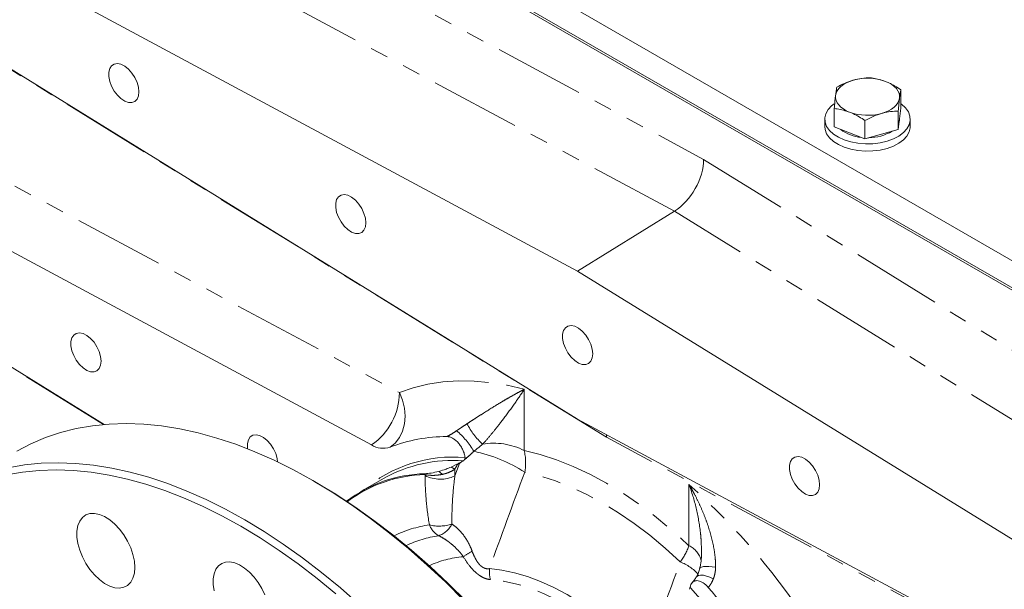
# Model space of a CAD drawing. Units: millimetres. Extents: x 11 to 1180, y 5 to 832.
# Drawn here: x 899 to 968, y 698 to 738 of the extents above; entities that cross this region are included whole.
import ezdxf

# ---------------------------------------------------------------- set-up
doc = ezdxf.new("R2010")
doc.units = ezdxf.units.MM
doc.linetypes.add('PHANTOM', pattern=[12.7, 6.35, -1.27, 1.27, -1.27, 1.27, -1.27])

msp = doc.modelspace()

# ---------------------------------------------------------------- linework, layer by layer
at = {"color": 7, "linetype": 'Continuous', "lineweight": 15}
for p, q in [((870.179792, 778.221475), (1023.480545, 689.722834)), ((870.179792, 776.323019), (1023.480545, 687.824378)), ((870.179792, 776.161752), (1023.480545, 687.663111)), ((1023.378597, 687.721964), (870.28174, 776.102899)), ((890.162914, 746.457374), (937.991332, 720.775308)), ((891.103358, 739.348141), (937.991332, 710.389521)), ((960.65474, 732.202166), (960.65474, 733.487431)), ((923.54257, 708.583643), (878.672424, 732.677228)), ((955.986567, 730.884723), (955.986567, 732.169987)), ((960.475887, 730.705887), (960.475887, 731.991151)), ((960.65474, 732.202166), (960.565316, 731.454028)), ((955.320655, 731.420962), (955.320655, 730.910625)), ((958.141799, 730.047163), (958.141799, 731.332428)), ((960.565316, 731.454028), (960.475887, 730.705887)), ((960.570656, 731.420962), (960.570656, 731.498685)), ((961.320652, 730.910623), (961.320652, 731.42096)), ((957.064183, 730.465943), (955.986567, 730.884723)), ((958.141799, 730.047163), (957.064183, 730.465943)), ((960.475887, 730.705887), (959.308843, 730.376525)), ((959.308843, 730.376525), (958.141799, 730.047163)), ((878.672424, 726.148769), (904.78638, 710.020453)), ((944.78288, 724.970023), (937.991332, 720.775308)), ((937.991332, 720.775308), (985.819749, 691.235859)), ((937.991332, 710.389521), (984.879306, 685.212439)), ((929.126196, 707.030708), (929.51665, 707.220397)), ((919.690833, 705.930941), (919.42571, 706.08404)), ((924.374311, 706.22295), (922.784205, 705.305002)), ((946.674816, 701.111469), (946.673237, 701.16347))]:
    msp.add_line(p, q, dxfattribs=at)
at = {"color": 8, "linetype": 'PHANTOM', "lineweight": 0}
for p, q in [((898.919486, 754.32776), (946.830169, 728.601519)), ((944.78288, 724.970023), (896.946186, 750.656532)), ((940.024264, 709.114122), (892.121873, 738.699256)), ((880.631389, 736.33952), (925.501535, 712.245935)), ((946.830169, 728.601519), (994.740851, 699.011263)), ((904.758268, 710.01798), (880.631389, 724.919052)), ((992.619574, 695.425461), (944.78288, 724.970023)), ((934.248719, 712.479024), (934.248719, 708.183775)), ((987.926654, 683.392334), (940.024264, 709.114122)), ((929.381039, 706.412701), (929.718861, 707.288669)), ((929.718861, 707.288669), (929.555187, 707.190171)), ((927.297379, 706.433695), (927.297379, 706.503504)), ((929.381039, 706.884285), (929.381039, 706.412701)), ((945.799809, 701.515473), (945.799809, 705.810723))]:
    msp.add_line(p, q, dxfattribs=at)
at = {"color": 7, "linetype": 'Continuous', "lineweight": 15, "flags": 128}
for points in [[(907.232188, 733.339318), (907.198865, 733.663153), (907.10099, 734.005115), (906.944714, 734.343713), (906.739857, 734.657679), (906.499288, 734.927277), (906.238125, 735.135573), (905.972779, 735.269475), (905.719919, 735.320576), (905.495437, 735.285657), (905.313434, 735.166918), (905.18535, 734.971817), (905.119229, 734.712613), (905.119229, 734.405593), (905.18535, 734.070051), (905.313434, 733.727067), (905.495437, 733.398191), (905.719919, 733.104091), (905.972779, 732.863243), (906.238125, 732.690785), (906.499288, 732.597547), (906.739857, 732.589393), (906.944714, 732.666832), (907.10099, 732.825001), (907.198865, 733.053956), (907.232188, 733.339318)], [(956.075991, 733.082221), (956.115412, 733.250594), (956.192567, 733.414557), (956.306131, 733.571303), (956.454165, 733.71815), (956.634137, 733.852587), (956.842964, 733.972313), (957.077074, 734.075278), (957.332459, 734.159721)], [(959.577124, 734.070306), (959.81, 733.966411), (960.017394, 733.845858), (960.195755, 733.710708), (960.342035, 733.563277), (960.453724, 733.406081), (960.528917, 733.241815), (960.566328, 733.07329), (960.565316, 732.903388)], [(955.987223, 732.509436), (955.801458, 732.361366), (955.556857, 732.094543), (955.396231, 731.807253), (955.324465, 731.508227), (955.343735, 731.20655), (955.453455, 730.911385), (955.650296, 730.631706), (955.92827, 730.376004), (956.278941, 730.152057), (956.691644, 729.966661), (957.153848, 729.825457), (957.651502, 729.732729), (958.169488, 729.691299), (958.692069, 729.702423), (959.203362, 729.765763), (959.687836, 729.879397), (960.130769, 730.03987), (960.518697, 730.242304), (960.839848, 730.480556), (961.08445, 730.747379), (961.245076, 731.034669), (961.316842, 731.333695), (961.297572, 731.635373), (961.187851, 731.930537), (960.99101, 732.210217), (960.713037, 732.465919), (960.65474, 732.508965)], [(957.064183, 731.915303), (956.831307, 732.019198), (956.623913, 732.139751), (956.445552, 732.274901), (956.299272, 732.422333), (956.187583, 732.579528), (956.112384, 732.743791), (956.074978, 732.912319), (956.075991, 733.082221)], [(960.565316, 732.903388), (960.525894, 732.735015), (960.44874, 732.571052), (960.335175, 732.414307), (960.187142, 732.267459), (960.007171, 732.133022), (959.798343, 732.013296), (959.564233, 731.910331), (959.308843, 731.825885)], [(960.570656, 731.420962), (960.569265, 731.37536), (960.533123, 731.184716)], [(955.320655, 730.910625), (955.343735, 730.696212), (955.453455, 730.401048), (955.650296, 730.121368), (955.92827, 729.865666), (956.278941, 729.641719), (956.691644, 729.456324), (957.153848, 729.315119), (957.651502, 729.222392), (958.169488, 729.180961), (958.692069, 729.192085), (959.203362, 729.255426), (959.687836, 729.369059), (960.130769, 729.529532), (960.518697, 729.731966), (960.839848, 729.970219), (961.08445, 730.237041), (961.245076, 730.524331), (961.316842, 730.823357), (961.320652, 730.910623)], [(923.142089, 724.154727), (923.108767, 724.478562), (923.010893, 724.820523), (922.854618, 725.159122), (922.649759, 725.473088), (922.409191, 725.742685), (922.148028, 725.950982), (921.882681, 726.084884), (921.629822, 726.135984), (921.405339, 726.101066), (921.223337, 725.982326), (921.095253, 725.787225), (921.029132, 725.528021), (921.029132, 725.221001), (921.095253, 724.885459), (921.223337, 724.542475), (921.405339, 724.2136), (921.629822, 723.919499), (921.882681, 723.678652), (922.148028, 723.506194), (922.409191, 723.412955), (922.649759, 723.404802), (922.854618, 723.48224), (923.010893, 723.64041), (923.108767, 723.869365), (923.142089, 724.154727)], [(939.051992, 714.970136), (939.018669, 715.293971), (938.920795, 715.635932), (938.76452, 715.974531), (938.559662, 716.288496), (938.319094, 716.558094), (938.057931, 716.76639), (937.792584, 716.900293), (937.539725, 716.951393), (937.315241, 716.916475), (937.13324, 716.797735), (937.005155, 716.602634), (936.939035, 716.34343), (936.939035, 716.03641), (937.005155, 715.700868), (937.13324, 715.357884), (937.315241, 715.029009), (937.539725, 714.734908), (937.792584, 714.49406), (938.057931, 714.321603), (938.319094, 714.228364), (938.559662, 714.220211), (938.76452, 714.297649), (938.920795, 714.455819), (939.018669, 714.684774), (939.051992, 714.970136)], [(904.580537, 714.456563), (904.547215, 714.780398), (904.449339, 715.12236), (904.293064, 715.460959), (904.088207, 715.774922), (903.847638, 716.044523), (903.586475, 716.252818), (903.321129, 716.386721), (903.068269, 716.43782), (902.843787, 716.402902), (902.661783, 716.284163), (902.533699, 716.089061), (902.467579, 715.829858), (902.467579, 715.522839), (902.533699, 715.187295), (902.661783, 714.844311), (902.843787, 714.515435), (903.068269, 714.221335), (903.321129, 713.980488), (903.586475, 713.808029), (903.847638, 713.714793), (904.088207, 713.706638), (904.293064, 713.784077), (904.449339, 713.942245), (904.547215, 714.171202), (904.580537, 714.456563)], [(930.021552, 697.678915), (928.746507, 698.946607), (927.451562, 700.157222), (926.139479, 701.308174), (924.813057, 702.397013), (923.475129, 703.421406), (922.128549, 704.379173), (920.776191, 705.268269), (919.42094, 706.086794), (918.06569, 706.833008), (916.713332, 707.505311), (915.366752, 708.102272), (914.028823, 708.622618), (912.702402, 709.065233), (911.390319, 709.42918), (910.095373, 709.713678), (908.820328, 709.918121), (907.567906, 710.042073), (906.340779, 710.085268), (905.141566, 710.047615), (903.972824, 709.929195), (902.837051, 709.730258), (901.736668, 709.451231), (900.674025, 709.092707), (899.651388, 708.655455), (898.672626, 708.141379)], [(916.952788, 707.391556), (916.921582, 707.636828), (916.823708, 707.978789), (916.667433, 708.317388), (916.462575, 708.631351), (916.222006, 708.900952), (915.960845, 709.109246), (915.695496, 709.243151), (915.442639, 709.294249), (915.218154, 709.259331), (915.036153, 709.140591), (914.908069, 708.945489), (914.841949, 708.686287), (914.841949, 708.379267), (914.850233, 708.311832)], [(954.961895, 705.785544), (954.928572, 706.10938), (954.830698, 706.451341), (954.674423, 706.789939), (954.469564, 707.103905), (954.228996, 707.373502), (953.967833, 707.581799), (953.702486, 707.715702), (953.449627, 707.766802), (953.225144, 707.731884), (953.043142, 707.613144), (952.915058, 707.418043), (952.848937, 707.158839), (952.848937, 706.851819), (952.915058, 706.516277), (953.043142, 706.173293), (953.225144, 705.844418), (953.449627, 705.550317), (953.702486, 705.309469), (953.967833, 705.137011), (954.228996, 705.043773), (954.469564, 705.03562), (954.674423, 705.113058), (954.830698, 705.271227), (954.928572, 705.500182), (954.961895, 705.785544)], [(898.064078, 706.97488), (899.199852, 707.173817), (900.368593, 707.292237), (901.567807, 707.32989), (902.794933, 707.286695), (904.047356, 707.162743), (905.322401, 706.9583), (906.617346, 706.673802), (907.929429, 706.309855), (909.255851, 705.86724), (910.593779, 705.346894), (911.940359, 704.749933), (913.292717, 704.077629), (914.647968, 703.331415), (916.003218, 702.512891), (917.355576, 701.623794), (918.702156, 700.666027), (920.040085, 699.641634), (921.366506, 698.552796), (922.678589, 697.401843)], [(921.040629, 698.136697), (919.726194, 699.215693), (918.400355, 700.230832), (917.065943, 701.179944), (915.725805, 702.061006), (914.382801, 702.872136), (913.039797, 703.611606), (911.699659, 704.277834), (910.365246, 704.869401), (909.039408, 705.385043), (907.724972, 705.823662), (906.424745, 706.184321), (905.1415, 706.466246), (903.877977, 706.668844), (902.636872, 706.791675), (901.420834, 706.834479), (900.232456, 706.797165), (899.074277, 706.679815), (897.948766, 706.482676)], [(919.690833, 705.930941), (921.029111, 705.12254), (922.369249, 704.241478), (923.703662, 703.292365), (925.0295, 702.277227), (926.343936, 701.198231), (927.644163, 700.057678), (928.927408, 698.858002), (930.190931, 697.601767)], [(906.944037, 699.989048), (906.911368, 700.427081), (906.814408, 700.888756), (906.656273, 701.35923), (906.442049, 701.823389), (906.178618, 702.266308), (905.874448, 702.673757), (905.539316, 703.032634), (905.183992, 703.331411), (904.819898, 703.560479), (904.458735, 703.71248), (904.112112, 703.782527), (903.791169, 703.768368), (903.506222, 703.670459), (903.266429, 703.491946), (903.079497, 703.238567), (902.951435, 702.918466), (902.886358, 702.541932), (902.886358, 702.121064), (902.951435, 701.669393), (903.079497, 701.201436), (903.266429, 700.732229), (903.506222, 700.276857), (903.791169, 699.849955), (904.112112, 699.465243), (904.458735, 699.135087), (904.819898, 698.870097), (905.183992, 698.678793), (905.539316, 698.567321), (905.874448, 698.539263), (906.178618, 698.595524), (906.442049, 698.734294), (906.656273, 698.951113), (906.814408, 699.23901), (906.911368, 699.588737), (906.944037, 699.989048)], [(916.052092, 698.058872), (915.847181, 698.502849), (915.595204, 698.926511), (915.304259, 699.316242), (914.983698, 699.65952), (914.643823, 699.945305), (914.295559, 700.164413), (913.950099, 700.309804), (913.618547, 700.376806), (913.311558, 700.363263), (913.038999, 700.26961), (912.809632, 700.09886), (912.630827, 699.856497), (912.508333, 699.550314), (912.446085, 699.190148), (912.446085, 698.787581), (912.508333, 698.355548)]]:
    msp.add_lwpolyline(points, dxfattribs=at)
at = {"color": 8, "linetype": 'PHANTOM', "lineweight": 0, "flags": 128}
for points in [[(925.501535, 712.245935), (926.472012, 712.584244), (927.484101, 712.835076), (928.534692, 712.997667), (929.620561, 713.071514), (930.738373, 713.056389), (931.884696, 712.952342), (933.05601, 712.759689), (934.248719, 712.479024)], [(924.839746, 708.414457), (925.20496, 708.71544), (925.503705, 709.100407), (925.725107, 709.555339), (925.861103, 710.063671), (925.906733, 710.606881), (925.86034, 711.165187), (925.723614, 711.718253), (925.501535, 712.245935)], [(934.248719, 708.183775), (935.376808, 707.906881), (936.522861, 707.537943), (937.682449, 707.078386), (938.851089, 706.529984), (940.024264, 705.894859), (941.197439, 705.175465), (942.366079, 704.374584), (943.525666, 703.495309), (944.67172, 702.541043), (945.799809, 701.515473)], [(945.191121, 700.372641), (944.126411, 701.340593), (943.044746, 702.241246), (941.950307, 703.071119), (940.847325, 703.827005), (939.740062, 704.505981), (938.6328, 705.105424), (937.529817, 705.623014), (936.435378, 706.056753), (935.353714, 706.404963), (934.289004, 706.666299)], [(947.664269, 700.003015), (947.41779, 700.040393), (947.186421, 700.060776), (946.979926, 700.063299), (946.807037, 700.047857), (946.675059, 700.015106), (946.589568, 699.966428), (946.555808, 699.912474)], [(931.813959, 699.905838), (932.67974, 699.805044), (933.567296, 699.621758), (934.472397, 699.356852), (935.390731, 699.01159), (936.317922, 698.587615), (937.249552, 698.086949), (938.181183, 697.511977), (939.108374, 696.86544), (940.026708, 696.150416), (940.931809, 695.370315), (941.819365, 694.528851), (942.685146, 693.630036)], [(946.324544, 699.325984), (946.356099, 699.364078), (946.464319, 699.426458), (946.617598, 699.45132), (946.808429, 699.43745), (947.027446, 699.385524), (947.263916, 699.298092), (947.506233, 699.179438)], [(942.329581, 693.110623), (941.421086, 694.04997), (940.488132, 694.923319), (939.536009, 695.725717), (938.570115, 696.452616), (937.595928, 697.099893), (936.61897, 697.663879), (935.644783, 698.141375), (934.678889, 698.529673), (933.726766, 698.826573), (932.793812, 699.03039), (931.885317, 699.139968)]]:
    msp.add_lwpolyline(points, dxfattribs=at)
at = {"color": 7, "linetype": 'Continuous', "lineweight": 15}
for centre, radius, start, end in [((958.315387, 730.615422), 3.678071, 69.93761794, 105.5001152), ((958.325921, 735.370163), 3.678048, 249.9374636, 285.50010384), ((958.073965, 732.773245), 2.633436, 231.61610271, 265.91020145), ((958.409468, 733.243087), 3.119977, 270.02643169, 301.49366216), ((928.799699, 698.36236), 10.803975, 89.83146038, 111.50161378), ((924.373088, 709.89394), 1.551335, 237.63187754, 287.50629708), ((929.23048, 697.614571), 9.883652, 85.66965979, 119.42826957), ((927.524002, 697.056165), 9.507066, 91.41952177, 127.13862457), ((910.972411, 667.483716), 47.713087, 32.65678672, 40.68923849)]:
    msp.add_arc(centre, radius, start, end, dxfattribs=at)
at = {"color": 8, "linetype": 'PHANTOM', "lineweight": 0}
for centre, radius, start, end in [((920.997177, 712.300249), 4.504685, 304.40608238, 359.30915591), ((934.968074, 712.535365), 5.338899, 207.56793806, 227.0336007), ((926.042077, 705.4249), 5.401936, 30.09430239, 50.15423235), ((932.131088, 704.088369), 4.610501, 62.65765118, 100.01563082), ((929.278548, 697.988882), 9.744237, 85.1375244, 130.43396111), ((928.472534, 697.586124), 10.783362, 57.35767479, 77.9928449), ((930.521439, 707.325553), 3.824809, 350.07478492, 12.9665921), ((941.131739, 727.630957), 23.843308, 239.76695448, 240.47323561), ((928.453733, 707.221628), 1.266903, 3.03336426, 4.93701302), ((927.542365, 697.021196), 9.485473, 91.47997159, 126.97091187), ((928.360059, 708.492553), 2.316934, 242.69946179, 296.14599972), ((930.237379, 708.850378), 2.897602, 227.1047836, 233.59771107), ((912.61096, 668.844912), 49.678676, 32.41949562, 48.08169485), ((928.716325, 694.944668), 8.10264, 97.90807709, 116.35073178), ((928.279465, 705.732688), 2.844406, 256.21143784, 288.33771138), ((928.985254, 703.503492), 1.482915, 201.07495895, 240.5971144), ((927.680319, 703.778706), 1.669928, 290.21017237, 333.46690601), ((929.33481, 694.496472), 7.790013, 97.95119902, 115.65064496), ((941.500482, 703.071839), 4.572361, 323.81963075, 340.09962564), ((945.122457, 700.0782), 1.588886, 14.21688301, 64.76664628), ((930.594116, 693.539009), 7.229699, 94.90399544, 114.60575881), ((949.27763, 670.186366), 36.14155, 121.12011506, 122.27980846), ((944.002275, 697.306166), 3.288863, 41.76941807, 68.80912658), ((933.703297, 699.695612), 1.900997, 173.65083029, 196.99514931), ((912.236745, 668.080009), 45.417322, 14.91994558, 42.20742745)]:
    msp.add_arc(centre, radius, start, end, dxfattribs=at)
at = {"color": 7, "linetype": 'Continuous', "lineweight": 15}
for centre, start_param, end_param in [((944.708848, 727.376907), 3.96120673, 5.497096472), ((937.902945, 707.88951), 5.497096472, 5.575090065)]:
    msp.add_ellipse(centre, major_axis=(1.498964, 2.59973), ratio=0.577381274, start_param=start_param, end_param=end_param, dxfattribs=at)
for points, knots in [([(957.332459, 734.159721), (957.304798, 734.151719), (957.095311, 734.091114), (956.700338, 733.943805), (956.344811, 733.759343), (956.16542, 733.666266)], [0, 0, 0, 0, 0.07008553, 0.530782988, 1, 1, 1, 1]), ([(958.499503, 734.324987), (958.309971, 734.317361), (957.927429, 734.301971), (957.531981, 734.207424), (957.332459, 734.159721)], [0, 0, 0, 0, 0.495454649, 1, 1, 1, 1]), ([(959.577124, 734.070306), (959.283949, 734.162819), (958.919144, 734.277934), (958.568377, 734.317264), (958.499503, 734.324987)], [0, 0, 0, 0, 0.803647426, 1, 1, 1, 1]), ([(960.65474, 733.487431), (960.377569, 733.663063), (960.022055, 733.888338), (959.657466, 734.037448), (959.577124, 734.070306)], [0, 0, 0, 0, 0.779636698, 1, 1, 1, 1]), ([(956.16542, 733.666266), (956.150895, 733.590628), (956.121581, 733.437966), (956.091279, 733.201518), (956.075991, 733.082221)], [0, 0, 0, 0, 0.495459098, 1, 1, 1, 1]), ([(960.565316, 732.903388), (960.567436, 732.920926), (960.583489, 733.053733), (960.613753, 733.271097), (960.640994, 733.41488), (960.65474, 733.487431)], [0, 0, 0, 0, 0.070090599, 0.530785517, 1, 1, 1, 1]), ([(956.075991, 733.082221), (956.073871, 733.064291), (956.057818, 732.928513), (956.027554, 732.639474), (956.000312, 732.327436), (955.986567, 732.169987)], [0, 0, 0, 0, 0.070090599, 0.530785517, 1, 1, 1, 1]), ([(960.475887, 731.991151), (960.490411, 732.158517), (960.519726, 732.496316), (960.550028, 732.766878), (960.565316, 732.903388)], [0, 0, 0, 0, 0.495459098, 1, 1, 1, 1]), ([(955.986567, 732.169987), (956.055439, 732.162263), (956.406197, 732.122927), (956.771006, 732.007814), (957.064183, 731.915303)], [0, 0, 0, 0, 0.196352271, 1, 1, 1, 1]), ([(957.064183, 731.915303), (957.144527, 731.882446), (957.509123, 731.733342), (957.864631, 731.508063), (958.141799, 731.332428)], [0, 0, 0, 0, 0.220364382, 1, 1, 1, 1]), ([(958.141799, 731.332428), (958.331332, 731.431782), (958.713873, 731.632311), (959.109323, 731.760971), (959.308843, 731.825885)], [0, 0, 0, 0, 0.495460032, 1, 1, 1, 1]), ([(959.308843, 731.825885), (959.336506, 731.833496), (959.545993, 731.891132), (959.94097, 731.966765), (960.296496, 731.982973), (960.475887, 731.991151)], [0, 0, 0, 0, 0.0700907305, 0.5307857231, 1, 1, 1, 1]), ([(928.831482, 709.16629), (928.893754, 709.166634), (928.958382, 709.156805), (929.092175, 709.117552), (929.162016, 709.087574), (929.299685, 709.010122), (929.368392, 708.962459), (929.504427, 708.848944), (929.569347, 708.785142), (929.693069, 708.64363), (929.752156, 708.56516), (929.831276, 708.442922), (929.856271, 708.401197), (929.903487, 708.315776), (929.925843, 708.271773), (929.987379, 708.139264), (930.021119, 708.050509), (930.06106, 707.916768), (930.072601, 707.871894), (930.091535, 707.783948), (930.099008, 707.740661), (930.104513, 707.69805)], [0, 0, 0, 0, 0.125, 0.125, 0.25, 0.25, 0.375, 0.375, 0.5, 0.5, 0.625, 0.625, 0.6875, 0.6875, 0.75, 0.75, 0.875, 0.875, 0.9375, 0.9375, 1, 1, 1, 1]), ([(928.265098, 706.727595), (928.434181, 706.776731), (928.732259, 706.863352), (929.00721, 706.980159), (929.126196, 707.030708)], [0, 0, 0, 0, 0.567246066, 1, 1, 1, 1]), ([(927.288486, 706.560313), (927.414427, 706.565264), (927.560499, 706.581173), (927.895375, 706.63741), (928.07431, 706.676099), (928.2651, 706.727596)], [0, 0, 0, 0, 0.5, 0.5, 1, 1, 1, 1]), ([(946.682668, 701.111616), (946.681757, 700.967056), (946.679776, 700.6526), (946.636452, 700.247444), (946.577405, 700.00176), (946.555951, 699.912493)], [0, 0, 0, 0, 0.351373447, 0.764328322, 1, 1, 1, 1]), ([(946.55406, 699.911274), (946.550658, 699.894358), (946.525016, 699.766872), (946.451893, 699.555059), (946.362783, 699.39696), (946.321588, 699.323874)], [0, 0, 0, 0, 0.076012638, 0.572857299, 1, 1, 1, 1]), ([(945.878153, 698.592122), (945.889128, 698.664393), (945.907799, 698.730143), (945.961288, 698.847959), (945.995133, 698.897802), (946.076444, 698.979291), (946.124561, 699.010969), (946.203636, 699.041955), (946.231258, 699.049669), (946.289045, 699.059839), (946.319418, 699.062286), (946.41289, 699.061429), (946.477842, 699.050211), (946.579098, 699.017926), (946.613688, 699.004455), (946.682562, 698.972906), (946.751409, 698.936715), (946.820201, 698.8915), (946.888966, 698.841712), (946.923381, 698.814459), (947.024166, 698.727722), (947.088922, 698.662782), (947.151185, 698.59055)], [0, 0, 0, 0, 0.125, 0.125, 0.25, 0.25, 0.375, 0.375, 0.4375, 0.4375, 0.5, 0.5, 0.625, 0.625, 0.6875, 0.6875, 0.75, 0.8125, 0.8125, 0.875, 0.875, 1, 1, 1, 1]), ([(946.321409, 699.327083), (946.300779, 699.292395), (946.230856, 699.174818), (946.127136, 699.037071), (946.054733, 698.962087), (946.029411, 698.935863)], [0, 0, 0, 0, 0.213922133, 0.725084833, 1, 1, 1, 1]), ([(945.831959, 698.455437), (945.844033, 698.478925), (945.853957, 698.503127), (945.869593, 698.550112), (945.875177, 698.572526), (945.878153, 698.592122)], [0, 0, 0, 0, 0.5, 0.5, 1, 1, 1, 1])]:
    msp.add_open_spline(points, degree=3, knots=knots, dxfattribs=at)
at = {"color": 8, "linetype": 'PHANTOM', "lineweight": 0}
for points, knots in [([(930.235341, 710.064524), (930.338533, 710.131481), (930.440159, 710.197438), (930.639481, 710.326593), (930.737236, 710.389831), (931.026005, 710.576085), (931.21259, 710.695675), (931.759895, 711.043076), (932.109187, 711.260055), (932.607954, 711.561095), (932.770185, 711.657508), (933.087269, 711.842833), (933.242256, 711.931821), (933.544185, 712.101919), (933.691182, 712.183062), (933.905279, 712.298707), (933.975546, 712.336227), (934.113833, 712.40919), (934.181621, 712.444508), (934.24872, 712.479025)], [0, 0, 0, 0, 0.0625, 0.0625, 0.125, 0.125, 0.25, 0.25, 0.5, 0.5, 0.625, 0.625, 0.75, 0.75, 0.875, 0.875, 0.9375, 0.9375, 1, 1, 1, 1]), ([(934.248719, 712.479024), (934.247981, 712.477879), (934.04903, 712.169163), (933.605894, 711.511779), (933.001742, 710.681998), (932.470614, 709.987834), (932.050463, 709.457216), (931.634374, 708.964487), (931.38192, 708.686592), (931.329244, 708.628607)], [0, 0, 0, 0, 0.001068516, 0.28800471, 0.574815076, 0.655984709, 0.808124776, 0.959964014, 1, 1, 1, 1]), ([(929.503223, 709.572355), (929.565955, 709.614812), (929.628699, 709.657521), (929.752479, 709.741762), (929.813739, 709.783446), (929.996193, 709.906923), (930.116079, 709.987141), (930.235339, 710.064523)], [0, 0, 0, 0, 0.25, 0.25, 0.5, 0.5, 1, 1, 1, 1]), ([(928.831482, 709.16629), (928.941759, 709.224926), (929.053654, 709.288561), (929.278562, 709.424478), (929.391874, 709.496993), (929.503223, 709.572355)], [0, 0, 0, 0, 0.5, 0.5, 1, 1, 1, 1]), ([(931.329244, 708.628607), (931.149495, 708.480467), (930.945606, 708.312432), (930.740162, 708.152499), (930.715839, 708.133564)], [0, 0, 0, 0, 0.88160725, 1, 1, 1, 1]), ([(930.715839, 708.133564), (930.611664, 708.028885), (930.504766, 707.927247), (930.288173, 707.733904), (930.178367, 707.642028), (930.067179, 707.556251)], [0, 0, 0, 0, 0.5, 0.5, 1, 1, 1, 1]), ([(928.517794, 706.518185), (928.455188, 706.50647), (928.244536, 706.467053), (927.843135, 706.433142), (927.502846, 706.457116), (927.329892, 706.495209), (927.298287, 706.503272), (927.297379, 706.503504)], [0, 0, 0, 0, 0.139280813, 0.468641964, 0.898714991, 0.997089454, 1, 1, 1, 1]), ([(927.601532, 702.970254), (927.496132, 703.572328), (927.421242, 704.160553), (927.321784, 705.314159), (927.29738, 705.879467), (927.29738, 706.433697)], [0, 0, 0, 0, 0.5, 0.5, 1, 1, 1, 1]), ([(929.381038, 706.884284), (929.262486, 706.798139), (929.129785, 706.7241), (928.90987, 706.630726), (928.833705, 706.602935), (928.677645, 706.554779), (928.598333, 706.534556), (928.517795, 706.518183)], [0, 0, 0, 0, 0.5, 0.5, 0.75, 0.75, 1, 1, 1, 1]), ([(929.381039, 706.412701), (929.332499, 705.975885), (929.235243, 705.100672), (929.178081, 703.966057), (929.175306, 703.269264), (929.174364, 703.032725)], [0, 0, 0, 0, 0.3969184745, 0.7952731063, 1, 1, 1, 1]), ([(946.673237, 701.16347), (946.669772, 701.4216), (946.664075, 701.846052), (946.566568, 702.849787), (946.336458, 704.16316), (945.999564, 705.270266), (945.800547, 705.808725), (945.799809, 705.810723)], [0, 0, 0, 0, 0.16109909, 0.26490224, 0.631687432, 0.998633536, 1, 1, 1, 1]), ([(947.664271, 700.003017), (947.667018, 700.127959), (947.664703, 700.253921), (947.652108, 700.505413), (947.641835, 700.631013), (947.601252, 701.007399), (947.561293, 701.25777), (947.412008, 702.007303), (947.273081, 702.506126), (947.024203, 703.238771), (946.934267, 703.480757), (946.741308, 703.960524), (946.638174, 704.198522), (946.419596, 704.669102), (946.304122, 704.901767), (946.121808, 705.246255), (946.059543, 705.360284), (945.931977, 705.58672), (945.866909, 705.698735), (945.79981, 705.810724)], [0, 0, 0, 0, 0.0625, 0.0625, 0.125, 0.125, 0.25, 0.25, 0.5, 0.5, 0.625, 0.625, 0.75, 0.75, 0.875, 0.875, 0.9375, 0.9375, 1, 1, 1, 1]), ([(929.174364, 703.032725), (929.296363, 702.945436), (929.545027, 702.76752), (929.888357, 702.401126), (930.197678, 701.972665), (930.436284, 701.540324), (930.550999, 701.247683), (930.598452, 701.12663)], [0, 0, 0, 0, 0.200607813, 0.408889269, 0.623942768, 0.844439941, 1, 1, 1, 1]), ([(929.976076, 700.742243), (929.864066, 700.901495), (929.739084, 701.052878), (929.473899, 701.337735), (929.333414, 701.471534), (929.111643, 701.659878), (929.035393, 701.720902), (928.882052, 701.836349), (928.80487, 701.890898), (928.572077, 702.045031), (928.415233, 702.135222), (928.25722, 702.211592)], [0, 0, 0, 0, 0.25, 0.25, 0.5, 0.5, 0.625, 0.625, 0.75, 0.75, 1, 1, 1, 1]), ([(931.885318, 699.139969), (931.804934, 699.145559), (931.722523, 699.159146), (931.553088, 699.204512), (931.467131, 699.236102), (931.295127, 699.316793), (931.208707, 699.365987), (931.078426, 699.453546), (931.034657, 699.485223), (930.948542, 699.551969), (930.906098, 699.587075), (930.780485, 699.697251), (930.69903, 699.777161), (930.54019, 699.948489), (930.462309, 700.040586), (930.238805, 700.326586), (930.102781, 700.529881), (929.976076, 700.742243)], [0, 0, 0, 0, 0.125, 0.125, 0.25, 0.25, 0.375, 0.375, 0.4375, 0.4375, 0.5, 0.5, 0.625, 0.625, 0.75, 0.75, 1, 1, 1, 1]), ([(930.598453, 701.126629), (930.658093, 700.961406), (930.725435, 700.800174), (930.84561, 700.568257), (930.889266, 700.492174), (930.983009, 700.348762), (931.033199, 700.28108), (931.115132, 700.187616), (931.14324, 700.158192), (931.20103, 700.103301), (931.230929, 700.077669), (931.321634, 700.008426), (931.383324, 699.972377), (931.509116, 699.920242), (931.572841, 699.904593), (931.69632, 699.892428), (931.75595, 699.895583), (931.813958, 699.905837)], [0, 0, 0, 0, 0.25, 0.25, 0.375, 0.375, 0.5, 0.5, 0.5625, 0.5625, 0.625, 0.625, 0.75, 0.75, 0.875, 0.875, 1, 1, 1, 1]), ([(947.664271, 700.003015), (947.661096, 699.858619), (947.64762, 699.716971), (947.609369, 699.510248), (947.593595, 699.442305), (947.555226, 699.308758), (947.532527, 699.242931), (947.506234, 699.179438)], [0, 0, 0, 0, 0.5, 0.5, 0.75, 0.75, 1, 1, 1, 1]), ([(947.506234, 699.179438), (947.459562, 699.066739), (947.407799, 698.958692), (947.291202, 698.760249), (947.226384, 698.669437), (947.151185, 698.59055)], [0, 0, 0, 0, 0.5, 0.5, 1, 1, 1, 1])]:
    msp.add_open_spline(points, degree=3, knots=knots, dxfattribs=at)
at = {"color": 7, "linetype": 'Continuous', "lineweight": 15}
for points in [[(930.104513, 707.69805), (930.110462, 707.652009), (930.095565, 707.600727), (930.067179, 707.556251)], [(929.516651, 707.220397), (929.525885, 707.225294), (929.534952, 707.230212), (929.543838, 707.235143)], [(929.543838, 707.235143), (929.601212, 707.266982), (929.658578, 707.29882), (929.715936, 707.330659)], [(929.715936, 707.330659), (929.776729, 707.364404), (929.838974, 707.398), (929.90258, 707.431451)], [(929.976764, 707.470008), (929.951807, 707.457187), (929.927078, 707.444335), (929.90258, 707.431451)], [(930.067179, 707.556251), (930.043479, 707.519116), (930.011226, 707.487713), (929.976764, 707.470008)]]:
    msp.add_open_spline(points, degree=3, dxfattribs=at)
at = {"color": 8, "linetype": 'PHANTOM', "lineweight": 0}
for points in [[(929.555186, 707.19017), (929.499496, 707.087064), (929.441467, 706.985092), (929.381038, 706.884284)], [(929.516649, 707.220395), (929.530019, 707.210062), (929.543003, 707.199875), (929.555186, 707.19017)], [(929.543838, 707.235143), (929.547962, 707.21998), (929.551783, 707.204828), (929.555186, 707.19017)], [(929.90258, 707.431451), (929.840305, 707.383864), (929.779038, 707.336269), (929.718861, 707.28867)], [(927.288486, 706.560313), (927.291147, 706.541223), (927.294117, 706.52226), (927.29738, 706.503505)], [(934.289004, 706.666299), (933.446535, 704.417789), (932.616614, 702.165519), (931.813958, 699.905837)], [(942.685144, 693.630035), (943.517877, 695.872353), (944.354007, 698.121039), (945.19112, 700.372641)]]:
    msp.add_open_spline(points, degree=3, dxfattribs=at)

doc.saveas('drawing.dxf')
